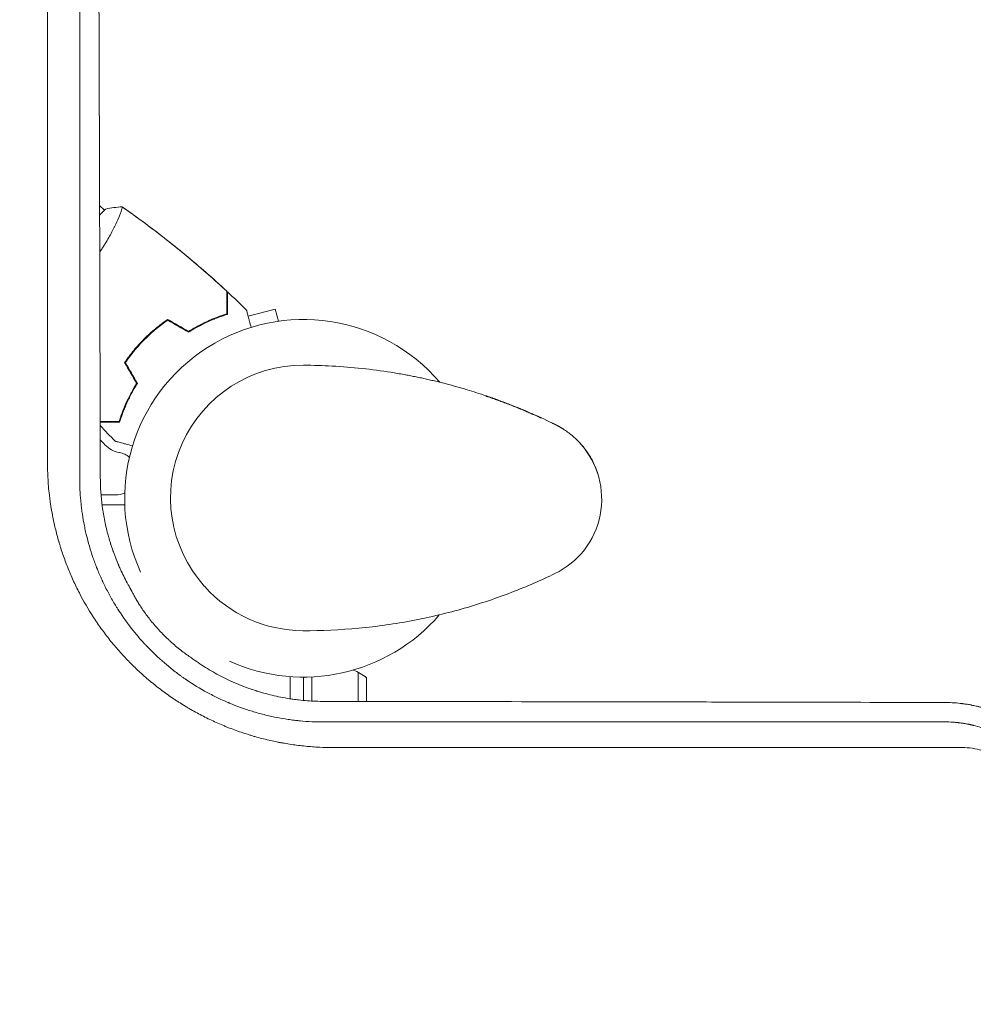
# Model space of a CAD drawing. Units: millimetres. Extents: x -4774 to 5410, y -4819 to 3103.
# Drawn here: x -86 to 202, y 929 to 1227 of the extents above; entities that cross this region are included whole.
import ezdxf

# ---------------------------------------------------------------- set-up
doc = ezdxf.new("R2010")
doc.units = ezdxf.units.MM
doc.header["$LTSCALE"] = 20
doc.linetypes.add('HIDDEN', pattern=[9.525, 6.35, -3.175])
doc.layers.add('2d', color=230, linetype='Continuous')
doc.layers.add('EN-Free_Space_Hatch', color=10, linetype='HIDDEN')

msp = doc.modelspace()

# ---------------------------------------------------------------- hatches: boundary and pattern name
at = {"layer": 'EN-Free_Space_Hatch'}
h = msp.add_hatch(dxfattribs=at)
h.set_pattern_fill('ANSI31', color=256, scale=100)
h.set_pattern_definition([(134.5466, (-541.24, -2823.33), (-226.276, -222.723), [])])
edge = h.paths.add_edge_path()
edge.add_line((-530, -1403.21), (-541.24, -2823.33))
edge.add_arc((-1541.21, -2815.42), 1000, 179.54656, 359.54656, ccw=False)
edge.add_line((-2541.18, -2807.5), (-2529.94, -1387.39))
edge.add_arc((-530, -1403.21), 2000, 135, 179.54656, ccw=False)
edge.add_line((-1944.21, 11), (-1532.18, 423.04))
edge.add_arc((-825.07, -284.07), 1000, -45, 135, ccw=False)
edge.add_line((-117.96, -991.18), (-530, -1403.21))
edge = h.paths.add_edge_path()
edge.add_line((1812, 1541), (3910.01, 1541))
edge.add_arc((3910.01, 541), 1000, 0, 90, ccw=False)
edge.add_arc((3910.01, 541), 1000, -90, 0, ccw=False)
edge.add_line((3910.01, -459), (1812, -459))
edge.add_arc((1812, 541), 1000, 180, 270, ccw=False)
edge.add_arc((1812, 541), 1000, 90, 180, ccw=False)

# ---------------------------------------------------------------- linework, layer by layer
at = {"layer": '2d', "lineweight": 0}
for p, q in [((-61.57, 1170.44), (-60.1, 1168.97)), ((-59.75, 1169.33), (-61.56, 1167.52)), ((-56.44, 1165.31), (-56.43, 1165.3)), ((-8.58, 1139.13), (-16.72, 1136.95)), ((-7.59, 1135.45), (-8.58, 1139.13)), ((55.14, 1112.83), (55.05, 1112.93)), ((71.6, 1106.35), (71.69, 1106.25)), ((83.5, 1098.54), (83.6, 1098.44)), ((-76.73, 1083), (-76.73, 1083)), ((-61.12, 1083), (-56.77, 1083)), ((-76.33, 1080), (-76.33, 1080)), ((-53.96, 1080), (-60.81, 1080)), ((-29.95, 1055.48), (-29.82, 1055.33)), ((16.5, 1029.47), (16.5, 1020.65)), ((-4, 1021.45), (-4, 1028.14)), ((0, 1020.96), (0, 1027.99)), ((2.5, 1020.77), (2.5, 1028.05)), ((19, 1027.81), (19, 1020.65)), ((-28, 1015.07), (-28, 1015.07)), ((-24.75, 1013.6), (-24.75, 1013.61)), ((-4.2, 1007.75), (-4.2, 1007.75)), ((-4, 1007.72), (-4, 1007.72)), ((0, 1007.2), (0, 1007.21)), ((2.5, 1006.98), (2.5, 1006.98))]:
    msp.add_line(p, q, dxfattribs=at)
for centre, radius, start, end in [((0, 1081.99), 54, 40.4761, 204.3955), ((-0.16, 1082.17), 40, 89.7375, 221.8472), ((158.7, 1307.92), 303, 223.4218, 223.8152), ((-54.17, 1103.69), 8, 223.8152, 259.6186), ((64.98, 1081.76), 25, 295.7583, 41.8472), ((-56.77, 1089.46), 6.46, 49.3005, 79.6186), ((-56.77, 1089.46), 6.46, 270, 295.7077), ((-0.02, 1082.02), 40, 221.8472, 269.7691), ((0, 1081.99), 54, 245.5968, 319.3388), ((9.5, 1016.2), 15, 50.7035, 68.2464), ((9.5, 1016.2), 15, 128.1792, 129.2965)]:
    msp.add_arc(centre, radius, start, end, dxfattribs=at)
msp.add_ellipse((-396.19, 712.91), major_axis=(1082.28, 1082.1), ratio=0.000089, start_param=-1.258102, end_param=-1.258099, dxfattribs=at)
for points, knots in [([(-77.32, 1093.07), (-77.32, 1098.74), (-77.32, 1104.48), (-77.32, 1113.18), (-77.32, 1117.55), (-77.32, 1122.69), (-77.32, 1125.27), (-77.32, 1126.57), (-77.32, 1127.21), (-77.32, 1127.54), (-77.32, 1127.7), (-77.32, 1127.77), (-77.32, 1127.81), (-77.32, 1127.84), (-77.32, 1133.48), (-77.32, 1139.16), (-77.31, 1147.77), (-77.31, 1152.09), (-77.31, 1157.17), (-77.31, 1159.72), (-77.31, 1160.99), (-77.31, 1161.63), (-77.31, 1161.95), (-77.31, 1162.11), (-77.31, 1162.18), (-77.31, 1162.22), (-77.31, 1162.25), (-77.31, 1173.14), (-77.31, 1184.21), (-77.31, 1201.11), (-77.3, 1206.8), (-77.3, 1215.39), (-77.3, 1219.71), (-77.3, 1224.78), (-77.3, 1227.32), (-77.3, 1228.59), (-77.3, 1229.22), (-77.3, 1229.54), (-77.3, 1229.7), (-77.3, 1229.77), (-77.3, 1229.81), (-77.3, 1229.84), (-77.3, 1240.5), (-77.3, 1251.31), (-77.29, 1267.76), (-77.29, 1273.29), (-77.29, 1281.64), (-77.29, 1285.83), (-77.29, 1290.74), (-77.29, 1293.2), (-77.29, 1294.43), (-77.29, 1295.05), (-77.29, 1295.36), (-77.29, 1295.51), (-77.29, 1295.58), (-77.29, 1295.62), (-77.29, 1295.64), (-77.28, 1316.42), (-77.28, 1337.73), (-77.27, 1359.47)], [0, 0, 0, 0, 0.0625, 0.0625, 0.09375, 0.109375, 0.117187, 0.121094, 0.123047, 0.124023, 0.124512, 0.124756, 0.124756, 0.125, 0.125, 0.1875, 0.1875, 0.21875, 0.234375, 0.242188, 0.246094, 0.248047, 0.249023, 0.249512, 0.249756, 0.249756, 0.25, 0.25, 0.375, 0.375, 0.4375, 0.4375, 0.46875, 0.484375, 0.492188, 0.496094, 0.498047, 0.499023, 0.499512, 0.499756, 0.499756, 0.5, 0.5, 0.625, 0.625, 0.6875, 0.6875, 0.71875, 0.734375, 0.742188, 0.746094, 0.748047, 0.749023, 0.749512, 0.749756, 0.749756, 0.75, 0.75, 1, 1, 1, 1]), ([(-67.52, 1352.43), (-67.52, 1351.27), (-67.52, 1349.4), (-67.52, 1345.5), (-67.52, 1344.02), (-67.52, 1341.52), (-67.52, 1340.64), (-67.52, 1339.26), (-67.52, 1338.55), (-67.52, 1337.69), (-67.52, 1337.25), (-67.52, 1337.03), (-67.52, 1336.92), (-67.52, 1336.86), (-67.52, 1336.84), (-67.52, 1336.82), (-67.52, 1336.82), (-67.52, 1336.81), (-67.52, 1334.28), (-67.52, 1331.7), (-67.53, 1327.76), (-67.53, 1325.78), (-67.53, 1323.43), (-67.53, 1322.24), (-67.53, 1321.65), (-67.53, 1321.35), (-67.53, 1321.23), (-67.53, 1321.14), (-67.53, 1321.1), (-67.53, 1315.86), (-67.53, 1310.6), (-67.53, 1302.63), (-67.53, 1298.62), (-67.53, 1293.9), (-67.53, 1291.53), (-67.53, 1290.35), (-67.53, 1289.75), (-67.53, 1289.46), (-67.53, 1289.31), (-67.53, 1289.24), (-67.53, 1289.2), (-67.53, 1289.18), (-67.54, 1278.84), (-67.54, 1268.24), (-67.54, 1251.93), (-67.54, 1246.43), (-67.54, 1238.06), (-67.55, 1233.86), (-67.55, 1228.9), (-67.55, 1226.41), (-67.55, 1225.16), (-67.55, 1224.54), (-67.55, 1224.22), (-67.55, 1224.07), (-67.55, 1224), (-67.55, 1223.96), (-67.55, 1223.93), (-67.55, 1202.58), (-67.55, 1180.61), (-67.56, 1135.4), (-67.56, 1112.16), (-67.56, 1088.29)], [0, 0, 0, 0, 0.03125, 0.03125, 0.046875, 0.046875, 0.054688, 0.054688, 0.058594, 0.060547, 0.061523, 0.062012, 0.062256, 0.062378, 0.062439, 0.062469, 0.062469, 0.0625, 0.0625, 0.09375, 0.09375, 0.109375, 0.117188, 0.121094, 0.123047, 0.124023, 0.124512, 0.124512, 0.125, 0.125, 0.1875, 0.1875, 0.21875, 0.234375, 0.242188, 0.246094, 0.248047, 0.249023, 0.249512, 0.249756, 0.249756, 0.25, 0.25, 0.375, 0.375, 0.4375, 0.4375, 0.46875, 0.484375, 0.492188, 0.496094, 0.498047, 0.499023, 0.499512, 0.499756, 0.499756, 0.5, 0.5, 0.75, 0.75, 1, 1, 1, 1]), ([(-61.35, 1088.42), (-61.38, 1100), (-61.4, 1111.45), (-61.45, 1128.45), (-61.46, 1134.08), (-61.49, 1142.49), (-61.5, 1146.68), (-61.51, 1151.54), (-61.52, 1153.97), (-61.52, 1155.19), (-61.52, 1155.79), (-61.52, 1156.1), (-61.52, 1156.23), (-61.52, 1156.31), (-61.52, 1156.35), (-61.56, 1167.84), (-61.59, 1179.13), (-61.64, 1195.82), (-61.66, 1201.35), (-61.69, 1209.58), (-61.7, 1213.68), (-61.71, 1218.43), (-61.72, 1220.8), (-61.73, 1221.99), (-61.73, 1222.58), (-61.73, 1222.88), (-61.73, 1223), (-61.73, 1223.09), (-61.73, 1223.13), (-61.77, 1234.39), (-61.81, 1245.46), (-61.87, 1261.82), (-61.89, 1267.24), (-61.92, 1275.3), (-61.93, 1279.32), (-61.95, 1283.98), (-61.96, 1286.31), (-61.96, 1287.47), (-61.97, 1288.05), (-61.97, 1288.34), (-61.97, 1288.46), (-61.97, 1288.54), (-61.97, 1288.58), (-62.05, 1310.7), (-62.15, 1332.02), (-62.24, 1352.61)], [0, 0, 0, 0, 0.125, 0.125, 0.1875, 0.1875, 0.21875, 0.234375, 0.242187, 0.246094, 0.248047, 0.249023, 0.249512, 0.249512, 0.25, 0.25, 0.375, 0.375, 0.4375, 0.4375, 0.46875, 0.484375, 0.492187, 0.496094, 0.498047, 0.499023, 0.499512, 0.499512, 0.5, 0.5, 0.625, 0.625, 0.6875, 0.6875, 0.71875, 0.734375, 0.742187, 0.746094, 0.748047, 0.749023, 0.749512, 0.749512, 0.75, 0.75, 1, 1, 1, 1]), ([(-54.8, 1170.03), (-54.8, 1170.03), (-54.8, 1170.03), (-54.8, 1170.03), (-54.78, 1170.02), (-54.74, 1169.99), (-54.73, 1169.97), (-54.72, 1169.91), (-54.72, 1169.87), (-54.75, 1169.61), (-54.85, 1169.24), (-55.12, 1168.46), (-55.22, 1168.17), (-55.48, 1167.5), (-55.63, 1167.13), (-56.14, 1165.94), (-56.55, 1165.03), (-57.18, 1163.75), (-57.31, 1163.49), (-57.58, 1162.96), (-57.72, 1162.69), (-58.16, 1161.86), (-58.47, 1161.29), (-59.14, 1160.12), (-59.5, 1159.52), (-60.07, 1158.6), (-60.26, 1158.29), (-60.67, 1157.66), (-60.88, 1157.34), (-61.24, 1156.81), (-61.38, 1156.6), (-61.53, 1156.39)], [0.12220864, 0.12220864, 0.12220864, 0.12220864, 0.12268837, 0.12268837, 0.12524335, 0.12524335, 0.12652085, 0.12652085, 0.12779834, 0.12779834, 0.13290832, 0.13290832, 0.13546331, 0.13546331, 0.1380183, 0.1380183, 0.14312827, 0.14312827, 0.14440577, 0.14440577, 0.14568326, 0.14568326, 0.14823825, 0.14823825, 0.15079324, 0.15079324, 0.15207073, 0.15207073, 0.15334823, 0.15334823, 0.15418622, 0.15418622, 0.15418622, 0.15418622]), ([(-54.75, 1170), (-52.05, 1168.11), (-49.39, 1166.18), (-42.61, 1161.09), (-38.54, 1157.87), (-30.68, 1151.3), (-26.87, 1147.95), (-23.16, 1144.5)], [0.059168, 0.059168, 0.059168, 0.059168, 10.001334, 10.001334, 25.653066, 25.653066, 40.963039, 40.963039, 40.963039, 40.963039]), ([(-54.75, 1170), (-52.48, 1168.41), (-50.24, 1166.79), (-43.85, 1162.06), (-39.77, 1158.86), (-31.47, 1151.99), (-27.26, 1148.3), (-23.16, 1144.5)], [0.059168, 0.059168, 0.059168, 0.059168, 8.418753, 8.418753, 24.070837, 24.070837, 40.962656, 40.962656, 40.962656, 40.962656]), ([(-23.16, 1137.69), (-23.16, 1138.47), (-23.16, 1139.19), (-23.16, 1140.53), (-23.16, 1141.14), (-23.16, 1141.97), (-23.16, 1142.22), (-23.16, 1142.7), (-23.16, 1142.93), (-23.16, 1143.53), (-23.16, 1143.84), (-23.16, 1144.17), (-23.16, 1144.26), (-23.16, 1144.38), (-23.16, 1144.41), (-23.16, 1144.45), (-23.16, 1144.47), (-23.16, 1144.49), (-23.16, 1144.49), (-23.16, 1144.5), (-23.16, 1144.5), (-23.16, 1144.5)], [0, 0, 0, 0, 0.00350666, 0.00350666, 0.00701332, 0.00701332, 0.00876665, 0.00876665, 0.01051997, 0.01051997, 0.01402663, 0.01402663, 0.01577996, 0.01577996, 0.01753329, 0.01753329, 0.02103995, 0.02103995, 0.02454661, 0.02454661, 0.02744921, 0.02744921, 0.02744921, 0.02744921]), ([(-22.96, 1137.54), (-22.96, 1138.32), (-22.96, 1139.04), (-22.96, 1140.38), (-22.96, 1140.99), (-22.96, 1141.81), (-22.96, 1142.06), (-22.96, 1142.54), (-22.96, 1142.76), (-22.96, 1143.36), (-22.96, 1143.67), (-22.96, 1143.99), (-22.96, 1144.08), (-22.96, 1144.17), (-22.96, 1144.19), (-22.96, 1144.23), (-22.96, 1144.24), (-22.96, 1144.26), (-22.96, 1144.28), (-22.96, 1144.3), (-22.96, 1144.31), (-22.96, 1144.31), (-22.96, 1144.32), (-22.96, 1144.32)], [0, 0, 0, 0, 0.0035063, 0.0035063, 0.0070126, 0.0070126, 0.00876575, 0.00876575, 0.0105189, 0.0105189, 0.0140252, 0.0140252, 0.01577835, 0.01577835, 0.01665493, 0.01665493, 0.0175315, 0.0175315, 0.02103781, 0.02103781, 0.02454411, 0.02454411, 0.0274484, 0.0274484, 0.0274484, 0.0274484]), ([(-17.23, 1138.85), (-17.23, 1138.85), (-17.23, 1138.85), (-17.22, 1138.83), (-17.22, 1138.82), (-17.22, 1138.8), (-17.22, 1138.8), (-17.21, 1138.79)], [0.032466378, 0.032466378, 0.032466378, 0.032466378, 0.03756195, 0.03756195, 0.041318145, 0.041318145, 0.042083011, 0.042083011, 0.042083011, 0.042083011]), ([(-17.23, 1138.85), (-17.23, 1138.85), (-17.23, 1138.85), (-17.22, 1138.83), (-17.22, 1138.82), (-17.22, 1138.8), (-17.22, 1138.8), (-17.21, 1138.78), (-17.21, 1138.76), (-17.18, 1138.68), (-17.16, 1138.59), (-17.05, 1138.2), (-16.95, 1137.8), (-16.74, 1137.03), (-16.67, 1136.75), (-16.5, 1136.14), (-16.42, 1135.82), (-16.17, 1134.9), (-16.01, 1134.28), (-15.83, 1133.62)], [0.03093242, 0.03093242, 0.03093242, 0.03093242, 0.03756195, 0.03756195, 0.04131815, 0.04131815, 0.04225719, 0.04225719, 0.04319624, 0.04319624, 0.04507434, 0.04507434, 0.04883054, 0.04883054, 0.05070863, 0.05070863, 0.05258673, 0.05258673, 0.05572411, 0.05572411, 0.05572411, 0.05572411]), ([(-40.98, 1136.01), (-42.22, 1135.17), (-43.44, 1134.26), (-45.22, 1132.79), (-45.81, 1132.28), (-46.98, 1131.22), (-47.55, 1130.67), (-48.11, 1130.11)], [0, 0, 0, 0, 0.004702909, 0.004702909, 0.007054363, 0.007054363, 0.009405818, 0.009405818, 0.009405818, 0.009405818]), ([(-40.97, 1135.78), (-42.19, 1134.95), (-43.38, 1134.05), (-45.14, 1132.6), (-45.71, 1132.1), (-46.85, 1131.06), (-47.42, 1130.52), (-47.97, 1129.97)], [0, 0, 0, 0, 0.004616902, 0.004616902, 0.006925353, 0.006925353, 0.009233803, 0.009233803, 0.009233803, 0.009233803]), ([(-34.7, 1132.39), (-33.65, 1133.05), (-32.61, 1133.64), (-30.57, 1134.72), (-29.57, 1135.2), (-27.62, 1136.07), (-26.67, 1136.46), (-24.84, 1137.14), (-23.97, 1137.44), (-23.16, 1137.69)], [0, 0, 0, 0, 0.00398181, 0.00398181, 0.00796362, 0.00796362, 0.01194542, 0.01194542, 0.01592723, 0.01592723, 0.01592723, 0.01592723]), ([(-34.7, 1132.15), (-33.62, 1132.83), (-32.57, 1133.44), (-30.5, 1134.54), (-29.48, 1135.03), (-27.99, 1135.69), (-27.5, 1135.9), (-26.54, 1136.29), (-26.06, 1136.47), (-24.66, 1136.99), (-23.78, 1137.29), (-22.96, 1137.54)], [0, 0, 0, 0, 0.00404294, 0.00404294, 0.00808588, 0.00808588, 0.01010735, 0.01010735, 0.01212882, 0.01212882, 0.01617176, 0.01617176, 0.01617176, 0.01617176]), ([(-48.11, 1130.11), (-49.23, 1129), (-50.27, 1127.84), (-51.75, 1126.05), (-52.23, 1125.45), (-53.15, 1124.22), (-53.59, 1123.6), (-54.01, 1122.98)], [0.009405818, 0.009405818, 0.009405818, 0.009405818, 0.01410835, 0.01410835, 0.016459616, 0.016459616, 0.018810883, 0.018810883, 0.018810883, 0.018810883]), ([(-47.97, 1129.97), (-49.07, 1128.87), (-50.1, 1127.74), (-51.55, 1125.99), (-52.02, 1125.39), (-52.93, 1124.19), (-53.36, 1123.58), (-53.78, 1122.97)], [0.009233803, 0.009233803, 0.009233803, 0.009233803, 0.013850802, 0.013850802, 0.016159301, 0.016159301, 0.0184678, 0.0184678, 0.0184678, 0.0184678]), ([(0.03, 1122.17), (2.93, 1122.16), (5.79, 1122.07), (11.67, 1121.76), (14.69, 1121.51), (20.6, 1120.88), (23.5, 1120.49), (27.7, 1119.82), (29.03, 1119.6), (30.35, 1119.35)], [0, 0, 0, 0, 10.005135, 10.005135, 20.983136, 20.983136, 32.048536, 32.048536, 37.213688, 37.213688, 37.213688, 37.213688]), ([(-50.39, 1116.7), (-51.05, 1115.65), (-51.64, 1114.61), (-52.72, 1112.57), (-53.2, 1111.57), (-54.07, 1109.62), (-54.46, 1108.67), (-55.14, 1106.84), (-55.44, 1105.97), (-55.69, 1105.16)], [0, 0, 0, 0, 0.00398181, 0.00398181, 0.00796362, 0.00796362, 0.01194542, 0.01194542, 0.01592723, 0.01592723, 0.01592723, 0.01592723]), ([(-50.15, 1116.7), (-50.83, 1115.62), (-51.44, 1114.57), (-52.54, 1112.5), (-53.03, 1111.48), (-53.69, 1109.99), (-53.9, 1109.5), (-54.29, 1108.54), (-54.47, 1108.06), (-54.99, 1106.66), (-55.29, 1105.78), (-55.54, 1104.96)], [0, 0, 0, 0, 0.00404294, 0.00404294, 0.00808588, 0.00808588, 0.01010735, 0.01010735, 0.01212882, 0.01212882, 0.01617176, 0.01617176, 0.01617176, 0.01617176]), ([(66.77, 1108.48), (66.47, 1108.61), (66.15, 1108.74), (65.49, 1109.01), (65.16, 1109.15), (64.14, 1109.57), (63.45, 1109.84), (62.41, 1110.25), (62.06, 1110.39), (61.39, 1110.65), (61.05, 1110.78), (60.4, 1111.02), (60.08, 1111.14), (59.45, 1111.38), (59.14, 1111.49), (58.56, 1111.7), (58.29, 1111.8), (57.76, 1111.99), (57.5, 1112.08), (56.8, 1112.33), (56.39, 1112.47), (55.9, 1112.65), (55.75, 1112.7), (55.5, 1112.78), (55.39, 1112.82), (55.22, 1112.88), (55.16, 1112.9), (55.07, 1112.93), (55.05, 1112.93), (55.05, 1112.93)], [0.01027499, 0.01027499, 0.01027499, 0.01027499, 0.01138439, 0.01138439, 0.01249379, 0.01249379, 0.01471258, 0.01471258, 0.01582198, 0.01582198, 0.01693138, 0.01693138, 0.01804077, 0.01804077, 0.01915017, 0.01915017, 0.02025957, 0.02025957, 0.02136896, 0.02136896, 0.02358776, 0.02358776, 0.02469716, 0.02469716, 0.02580655, 0.02580655, 0.02691595, 0.02691595, 0.02802535, 0.02802535, 0.02802535, 0.02802535]), ([(55.14, 1112.83), (55.14, 1112.83), (55.2, 1112.81), (55.36, 1112.76), (55.42, 1112.73), (55.58, 1112.68), (55.67, 1112.65), (55.99, 1112.54), (56.24, 1112.45), (56.86, 1112.24), (57.2, 1112.12), (57.78, 1111.91), (57.98, 1111.84), (58.41, 1111.68), (58.63, 1111.6), (59.32, 1111.35), (59.8, 1111.17), (60.55, 1110.89), (60.81, 1110.79), (61.34, 1110.59), (61.61, 1110.49), (62.41, 1110.18), (62.95, 1109.97), (63.77, 1109.64), (64.05, 1109.53), (64.59, 1109.31), (65.12, 1109.09), (65.65, 1108.88), (66.17, 1108.66), (66.42, 1108.56), (67.17, 1108.24), (67.65, 1108.04), (68.54, 1107.66), (68.95, 1107.47), (69.71, 1107.14), (70.04, 1106.99), (70.48, 1106.79), (70.62, 1106.73), (70.87, 1106.62), (71.09, 1106.52), (71.27, 1106.44), (71.42, 1106.37), (71.49, 1106.34), (71.64, 1106.27), (71.69, 1106.25), (71.69, 1106.25)], [0.02802535, 0.02802535, 0.02802535, 0.02802535, 0.02977652, 0.02977652, 0.03065211, 0.03065211, 0.0315277, 0.0315277, 0.03327888, 0.03327888, 0.03503005, 0.03503005, 0.03590564, 0.03590564, 0.03678123, 0.03678123, 0.0385324, 0.0385324, 0.03940799, 0.03940799, 0.04028358, 0.04028358, 0.04203475, 0.04203475, 0.04291034, 0.04291034, 0.04378593, 0.04466152, 0.04466152, 0.04553711, 0.04553711, 0.04728828, 0.04728828, 0.04903946, 0.04903946, 0.05079063, 0.05079063, 0.05166622, 0.05166622, 0.05254181, 0.0534174, 0.0534174, 0.05429299, 0.05429299, 0.05604416, 0.05604416, 0.05604416, 0.05604416]), ([(55.66, 1112.74), (56.26, 1112.53), (56.87, 1112.32), (60.57, 1111), (63.6, 1109.82), (69.23, 1107.45), (71.84, 1106.27), (74.72, 1104.88), (75.27, 1104.61), (75.27, 1104.61)], [7.767104, 7.767104, 7.767104, 7.767104, 10.004955, 10.004955, 21.443917, 21.443917, 32.138758, 32.138758, 33.262434, 33.262434, 33.262434, 33.262434]), ([(71.6, 1106.35), (71.6, 1106.35), (71.54, 1106.38), (71.36, 1106.46), (71.28, 1106.5), (71.1, 1106.58), (70.99, 1106.63), (70.63, 1106.79), (70.33, 1106.93), (69.8, 1107.16), (69.61, 1107.25), (69.22, 1107.42), (69.01, 1107.52), (68.79, 1107.61)], [0, 0, 0, 0, 0.001920805, 0.001920805, 0.002881208, 0.002881208, 0.00384161, 0.00384161, 0.005762415, 0.005762415, 0.006722818, 0.006722818, 0.00768322, 0.00768322, 0.00768322, 0.00768322]), ([(-55.69, 1105.16), (-56.47, 1105.16), (-57.19, 1105.16), (-58.53, 1105.16), (-59.14, 1105.16), (-59.97, 1105.16), (-60.22, 1105.16), (-60.7, 1105.16), (-60.93, 1105.16), (-61.22, 1105.16), (-61.31, 1105.16), (-61.39, 1105.16)], [0, 0, 0, 0, 0.00350666, 0.00350666, 0.00701332, 0.00701332, 0.00876665, 0.00876665, 0.01051997, 0.01051997, 0.01132777, 0.01132777, 0.01132777, 0.01132777]), ([(-55.54, 1104.96), (-56.32, 1104.96), (-57.04, 1104.96), (-58.38, 1104.96), (-58.99, 1104.96), (-59.81, 1104.96), (-60.06, 1104.96), (-60.54, 1104.96), (-60.76, 1104.96), (-61.12, 1104.96), (-61.26, 1104.96), (-61.39, 1104.96)], [0, 0, 0, 0, 0.0035063, 0.0035063, 0.0070126, 0.0070126, 0.00876575, 0.00876575, 0.0105189, 0.0105189, 0.01189736, 0.01189736, 0.01189736, 0.01189736]), ([(78.35, 1102.93), (79.25, 1102.35), (80.16, 1101.69), (81.88, 1100.23), (82.71, 1099.45), (84.29, 1097.73), (85.06, 1096.77), (86.52, 1094.64), (87.19, 1093.43), (88.19, 1091.2), (88.57, 1090.15), (88.88, 1089.08), (88.89, 1089.03), (88.91, 1088.99)], [0, 0, 0, 0, 3.558396, 3.558396, 6.954847, 6.954847, 10.607089, 10.607089, 14.760845, 14.760845, 18.336341, 18.336341, 18.481336, 18.481336, 18.481336, 18.481336]), ([(-51.62, 1097.83), (-52.29, 1098.01), (-52.92, 1098.18), (-53.85, 1098.43), (-54.18, 1098.51), (-54.79, 1098.68), (-55.07, 1098.75), (-55.58, 1098.89), (-55.81, 1098.95), (-56.2, 1099.05), (-56.36, 1099.1), (-56.62, 1099.17), (-56.7, 1099.19), (-56.78, 1099.21), (-56.79, 1099.21), (-56.8, 1099.22), (-56.8, 1099.22), (-56.82, 1099.22), (-56.83, 1099.22), (-56.85, 1099.23), (-56.85, 1099.23), (-56.85, 1099.23)], [0.00439794, 0.00439794, 0.00439794, 0.00439794, 0.00758008, 0.00758008, 0.0094751, 0.0094751, 0.01137012, 0.01137012, 0.01326514, 0.01326514, 0.01516016, 0.01516016, 0.01705518, 0.01705518, 0.01800269, 0.01800269, 0.0189502, 0.0189502, 0.02274024, 0.02274024, 0.02935902, 0.02935902, 0.02935902, 0.02935902]), ([(9.02, 1006.74), (7.6, 1006.74), (6.18, 1006.77), (4.06, 1006.87), (3.35, 1006.92), (1.94, 1007.02), (1.24, 1007.08), (-0.87, 1007.29), (-2.28, 1007.46), (-4.38, 1007.78), (-5.43, 1007.95), (-6.66, 1008.17), (-7.18, 1008.27), (-7.53, 1008.33), (-7.7, 1008.37), (-9.29, 1008.68), (-10.69, 1009), (-12.77, 1009.52), (-13.81, 1009.8), (-15.02, 1010.14), (-15.53, 1010.3), (-15.88, 1010.4), (-16.05, 1010.45), (-17.6, 1010.93), (-18.98, 1011.38), (-21.01, 1012.12), (-22.03, 1012.5), (-23.03, 1012.9), (-23.71, 1013.17), (-24.04, 1013.31), (-25.7, 1014.01), (-27.01, 1014.59), (-28.95, 1015.53), (-29.6, 1015.84), (-30.88, 1016.5), (-31.52, 1016.83), (-32.78, 1017.52), (-33.72, 1018.04), (-34.65, 1018.59), (-35.27, 1018.95), (-35.58, 1019.14), (-36.51, 1019.71), (-37.43, 1020.28), (-38.49, 1020.97), (-38.94, 1021.27), (-39.24, 1021.47), (-39.39, 1021.57), (-40.74, 1022.49), (-41.92, 1023.34), (-43.66, 1024.65), (-44.51, 1025.32), (-45.5, 1026.12), (-45.92, 1026.46), (-46.2, 1026.69), (-46.34, 1026.81), (-47.58, 1027.85), (-48.65, 1028.8), (-50.23, 1030.26), (-51.01, 1031), (-51.77, 1031.76), (-52.28, 1032.26), (-52.54, 1032.52), (-53.78, 1033.8), (-54.76, 1034.85), (-56.65, 1036.99), (-57.57, 1038.09), (-59.35, 1040.32), (-60.21, 1041.46), (-61.47, 1043.2), (-62.08, 1044.07), (-62.78, 1045.11), (-63.13, 1045.63), (-63.27, 1045.86), (-63.37, 1046.01), (-63.42, 1046.09), (-64.99, 1048.52), (-66.4, 1050.93), (-68.32, 1054.66), (-68.94, 1055.92), (-69.81, 1057.83), (-70.24, 1058.8), (-70.71, 1059.93), (-70.95, 1060.5), (-71.05, 1060.75), (-71.11, 1060.91), (-71.14, 1060.99), (-71.69, 1062.37), (-72.18, 1063.67), (-72.85, 1065.64), (-73.18, 1066.63), (-73.54, 1067.8), (-73.72, 1068.38), (-73.79, 1068.63), (-73.84, 1068.8), (-73.87, 1068.89), (-74.27, 1070.28), (-74.62, 1071.6), (-75.1, 1073.59), (-75.33, 1074.6), (-75.57, 1075.77), (-75.69, 1076.36), (-75.74, 1076.61), (-75.77, 1076.78), (-75.79, 1076.87), (-76.81, 1082.23), (-77.32, 1087.6), (-77.32, 1093.07)], [0, 0, 0, 0, 0.03125, 0.03125, 0.046875, 0.046875, 0.0625, 0.0625, 0.09375, 0.09375, 0.109375, 0.117187, 0.121094, 0.121094, 0.125, 0.125, 0.15625, 0.15625, 0.171875, 0.179687, 0.183594, 0.183594, 0.1875, 0.1875, 0.21875, 0.21875, 0.234375, 0.242187, 0.242187, 0.25, 0.25, 0.28125, 0.28125, 0.296875, 0.296875, 0.3125, 0.3125, 0.328125, 0.335937, 0.335937, 0.34375, 0.34375, 0.359375, 0.367187, 0.371094, 0.371094, 0.375, 0.375, 0.40625, 0.40625, 0.421875, 0.429687, 0.433594, 0.433594, 0.4375, 0.4375, 0.46875, 0.46875, 0.484375, 0.492187, 0.492187, 0.5, 0.5, 0.53125, 0.53125, 0.5625, 0.5625, 0.59375, 0.59375, 0.609375, 0.617187, 0.621094, 0.623047, 0.623047, 0.625, 0.625, 0.6875, 0.6875, 0.71875, 0.71875, 0.734375, 0.742187, 0.746094, 0.748047, 0.748047, 0.75, 0.75, 0.78125, 0.78125, 0.796875, 0.804687, 0.808594, 0.810547, 0.810547, 0.8125, 0.8125, 0.84375, 0.84375, 0.859375, 0.867188, 0.871094, 0.873047, 0.873047, 0.875, 0.875, 1, 1, 1, 1]), ([(-67.56, 1088.29), (-67.57, 1085.76), (-67.45, 1083.43), (-67.23, 1081.03), (-67.21, 1080.77), (-67.17, 1080.44), (-67.17, 1080.38), (-67.15, 1080.24), (-67.13, 1080.04), (-67.05, 1079.3), (-66.96, 1078.61), (-66.73, 1076.93), (-66.55, 1075.78), (-66.22, 1074.02), (-66.1, 1073.42), (-65.85, 1072.21), (-65.71, 1071.61), (-65.29, 1069.84), (-64.98, 1068.67), (-64.32, 1066.38), (-63.96, 1065.26), (-63.39, 1063.6), (-63.2, 1063.06), (-62.9, 1062.25), (-62.75, 1061.85), (-62.57, 1061.39), (-62.48, 1061.16), (-62.44, 1061.05), (-62.42, 1061), (-62.4, 1060.96), (-62.4, 1060.95), (-62.01, 1059.97), (-61.56, 1058.89), (-60.95, 1057.54), (-60.87, 1057.37), (-60.79, 1057.2), (-60.78, 1057.16), (-60.77, 1057.15), (-60.74, 1057.09), (-60.7, 1056.99), (-60.52, 1056.61), (-60.23, 1056), (-59.9, 1055.34), (-59.67, 1054.87), (-59.57, 1054.67), (-59.5, 1054.54), (-59.47, 1054.48), (-58.88, 1053.34), (-58.02, 1051.75), (-56.94, 1049.94), (-56.39, 1049.05), (-56.11, 1048.6), (-55.97, 1048.38), (-55.9, 1048.27), (-55.87, 1048.22), (-55.84, 1048.19), (-55.84, 1048.18), (-54.44, 1046.01), (-52.96, 1043.97), (-50.66, 1041.09), (-49.88, 1040.16), (-48.69, 1038.83), (-48.3, 1038.39), (-47.7, 1037.75), (-47.4, 1037.43), (-47.05, 1037.06), (-46.88, 1036.88), (-46.79, 1036.79), (-46.75, 1036.75), (-46.73, 1036.73), (-46.71, 1036.71), (-44.97, 1034.93), (-43.16, 1033.25), (-40.33, 1030.87), (-38.89, 1029.72), (-37.15, 1028.43), (-36.26, 1027.81), (-35.82, 1027.5), (-35.63, 1027.37), (-35.5, 1027.28), (-35.43, 1027.24), (-33.35, 1025.82), (-31.23, 1024.53), (-27.98, 1022.77), (-26.34, 1021.92), (-24.38, 1021.02), (-23.39, 1020.58), (-22.89, 1020.37), (-22.68, 1020.28), (-22.54, 1020.22), (-22.46, 1020.19), (-20.16, 1019.22), (-17.87, 1018.39), (-14.33, 1017.31), (-13.13, 1016.98), (-11.32, 1016.52), (-10.72, 1016.37), (-9.8, 1016.17), (-9.5, 1016.1), (-8.89, 1015.97), (-8.58, 1015.91), (-7.06, 1015.61), (-5.85, 1015.4), (-4.05, 1015.14), (-3.15, 1015.02), (-2.11, 1014.9), (-1.67, 1014.85), (-1.37, 1014.82), (-1.22, 1014.8), (1.26, 1014.56), (3.68, 1014.44), (6.18, 1014.45)], [0, 0, 0, 0, 0.0625, 0.0625, 0.070312, 0.070312, 0.072266, 0.072266, 0.074219, 0.078125, 0.09375, 0.09375, 0.125, 0.125, 0.140625, 0.140625, 0.15625, 0.15625, 0.1875, 0.1875, 0.21875, 0.21875, 0.234375, 0.234375, 0.242187, 0.246094, 0.248047, 0.249023, 0.249512, 0.249512, 0.25, 0.25, 0.28125, 0.28125, 0.285156, 0.285645, 0.285645, 0.286133, 0.286133, 0.287109, 0.289062, 0.296875, 0.304688, 0.308594, 0.310547, 0.310547, 0.3125, 0.3125, 0.34375, 0.359375, 0.367188, 0.371094, 0.373047, 0.374023, 0.374512, 0.374512, 0.375, 0.375, 0.4375, 0.4375, 0.46875, 0.46875, 0.484375, 0.484375, 0.492188, 0.496094, 0.498047, 0.499023, 0.499512, 0.499512, 0.5, 0.5, 0.5625, 0.5625, 0.59375, 0.609375, 0.617188, 0.621094, 0.623047, 0.623047, 0.625, 0.625, 0.6875, 0.6875, 0.71875, 0.734375, 0.742188, 0.746094, 0.748047, 0.748047, 0.75, 0.75, 0.8125, 0.8125, 0.84375, 0.84375, 0.859375, 0.859375, 0.867188, 0.867188, 0.875, 0.875, 0.90625, 0.90625, 0.921875, 0.929688, 0.933594, 0.933594, 0.9375, 0.9375, 1, 1, 1, 1]), ([(-51.82, 1053.92), (-52.6, 1055.24), (-53.71, 1057.25), (-54.87, 1059.65), (-55.43, 1060.86), (-55.69, 1061.47), (-55.81, 1061.73), (-55.88, 1061.91), (-55.92, 1062), (-56.25, 1062.77), (-56.54, 1063.48), (-56.95, 1064.55), (-57.08, 1064.91), (-57.28, 1065.45), (-57.38, 1065.72), (-57.49, 1066.04), (-57.55, 1066.2), (-57.57, 1066.27), (-57.59, 1066.32), (-57.6, 1066.34), (-57.73, 1066.71), (-57.85, 1067.07), (-58.03, 1067.61), (-58.12, 1067.89), (-58.2, 1068.16), (-58.26, 1068.35), (-58.29, 1068.45), (-58.44, 1068.91), (-58.55, 1069.28), (-58.7, 1069.82), (-58.78, 1070.09), (-58.86, 1070.36), (-58.91, 1070.54), (-58.93, 1070.63), (-59.35, 1072.16), (-59.7, 1073.61), (-60.14, 1075.81), (-60.28, 1076.55), (-60.53, 1078.03), (-60.64, 1078.77), (-61.14, 1082.49), (-61.34, 1085.46), (-61.35, 1088.42)], [0, 0, 0, 0, 0.125, 0.1875, 0.21875, 0.234375, 0.242188, 0.242188, 0.25, 0.25, 0.3125, 0.3125, 0.34375, 0.34375, 0.359375, 0.367187, 0.371094, 0.373047, 0.373047, 0.375, 0.375, 0.40625, 0.40625, 0.421875, 0.429687, 0.429687, 0.4375, 0.4375, 0.46875, 0.46875, 0.484375, 0.492187, 0.492187, 0.5, 0.5, 0.625, 0.625, 0.6875, 0.6875, 0.75, 0.75, 1, 1, 1, 1]), ([(-0.18, 1042.02), (5.45, 1042), (11.08, 1042.25), (22.2, 1043.29), (27.67, 1044.07), (38.33, 1046.11), (43.52, 1047.36), (53.49, 1050.23), (58.28, 1051.85), (67.41, 1055.37), (71.74, 1057.26), (75.84, 1059.24)], [4.7123889804, 4.7123889804, 4.7123889804, 4.7123889804, 4.7124544552, 4.7124544552, 4.7125199299, 4.7125199299, 4.7125854047, 4.7125854047, 4.7126508794, 4.7126508794, 4.7127163542, 4.7127163542, 4.7127163542, 4.7127163542]), ([(-33.48, 1033.55), (-33.93, 1033.84), (-34.4, 1034.16), (-35.36, 1034.84), (-35.85, 1035.2), (-37.34, 1036.33), (-38.35, 1037.15), (-39.63, 1038.28), (-39.89, 1038.51), (-40.39, 1038.97), (-40.65, 1039.2), (-41.39, 1039.91), (-41.89, 1040.39), (-42.61, 1041.12), (-42.85, 1041.37), (-43.32, 1041.87), (-43.56, 1042.12), (-44.25, 1042.88), (-44.7, 1043.39), (-45.55, 1044.39), (-45.96, 1044.89), (-46.75, 1045.88), (-47.13, 1046.37), (-48.19, 1047.81), (-48.81, 1048.73), (-49.65, 1050.02), (-49.91, 1050.44), (-50.38, 1051.23), (-50.6, 1051.61), (-51.01, 1052.34), (-51.19, 1052.68), (-51.53, 1053.33), (-51.68, 1053.64), (-51.82, 1053.92)], [0.02039827, 0.02039827, 0.02039827, 0.02039827, 0.02245442, 0.02245442, 0.02451057, 0.02451057, 0.02862286, 0.02862286, 0.02965093, 0.02965093, 0.03067901, 0.03067901, 0.03273516, 0.03273516, 0.03376323, 0.03376323, 0.0347913, 0.0347913, 0.03684745, 0.03684745, 0.0389036, 0.0389036, 0.04095975, 0.04095975, 0.04507204, 0.04507204, 0.04712819, 0.04712819, 0.04918433, 0.04918433, 0.05124048, 0.05124048, 0.05329663, 0.05329663, 0.05329663, 0.05329663]), ([(6.26, 1020.67), (4.57, 1020.67), (2.85, 1020.73), (0.23, 1020.93), (-0.65, 1021.01), (-1.98, 1021.17), (-2.65, 1021.25), (-3.32, 1021.35), (-3.77, 1021.41), (-3.99, 1021.45), (-6, 1021.76), (-7.76, 1022.11), (-10.34, 1022.73), (-11.2, 1022.95), (-12.46, 1023.3), (-12.88, 1023.42), (-13.5, 1023.61), (-13.7, 1023.68), (-14.01, 1023.77), (-14.17, 1023.82), (-14.32, 1023.87), (-14.42, 1023.9), (-14.47, 1023.92), (-17.91, 1025.03), (-21.19, 1026.37), (-25.15, 1028.38), (-25.94, 1028.8), (-27.5, 1029.67), (-29.04, 1030.57), (-30.55, 1031.53), (-32.04, 1032.52), (-32.77, 1033.03), (-33.48, 1033.55)], [0, 0, 0, 0, 0.125, 0.125, 0.1875, 0.1875, 0.21875, 0.234375, 0.234375, 0.25, 0.25, 0.375, 0.375, 0.4375, 0.4375, 0.46875, 0.46875, 0.484375, 0.484375, 0.492188, 0.496094, 0.496094, 0.5, 0.5, 0.75, 0.75, 0.8125, 0.8125, 0.875, 0.9375, 0.9375, 1, 1, 1, 1]), ([(193.74, 1020.33), (178.72, 1020.37), (163.47, 1020.4), (140.23, 1020.45), (132.42, 1020.46), (120.62, 1020.49), (114.7, 1020.5), (107.76, 1020.51), (104.28, 1020.52), (102.53, 1020.52), (101.66, 1020.52), (101.23, 1020.52), (101.04, 1020.52), (100.91, 1020.52), (100.85, 1020.52), (69.86, 1020.58), (38.33, 1020.63), (6.26, 1020.67)], [0, 0, 0, 0, 0.25, 0.25, 0.375, 0.375, 0.4375, 0.46875, 0.484375, 0.492187, 0.496094, 0.498047, 0.499023, 0.499023, 0.5, 0.5, 1, 1, 1, 1]), ([(228.9, 1001.67), (227.9, 1003.13), (226.82, 1004.52), (225.08, 1006.49), (224.18, 1007.45), (223.08, 1008.51), (222.52, 1009.03), (222.24, 1009.29), (222.09, 1009.42), (222.03, 1009.47), (221.99, 1009.51), (221.97, 1009.53), (220.7, 1010.66), (219.33, 1011.73), (217.17, 1013.22), (216.44, 1013.7), (215.3, 1014.39), (214.73, 1014.72), (214.04, 1015.1), (213.7, 1015.28), (213.52, 1015.38), (213.44, 1015.42), (213.4, 1015.44), (213.38, 1015.45), (213.36, 1015.46), (211.91, 1016.22), (210.39, 1016.91), (207.98, 1017.83), (207.15, 1018.12), (205.88, 1018.51), (205.46, 1018.64), (204.81, 1018.82), (204.49, 1018.9), (204.11, 1019), (203.92, 1019.05), (203.82, 1019.07), (203.77, 1019.09), (203.75, 1019.09), (203.74, 1019.09), (203.73, 1019.1), (203.2, 1019.23), (202.73, 1019.33), (202.11, 1019.46), (201.92, 1019.5), (201.65, 1019.55), (201.52, 1019.58), (201.38, 1019.6), (201.32, 1019.62), (201.28, 1019.62), (201.27, 1019.63), (201.26, 1019.63), (201.26, 1019.63), (200.85, 1019.7), (200.23, 1019.81), (199.5, 1019.91), (199.13, 1019.96), (198.94, 1019.99), (198.85, 1020), (198.81, 1020), (198.79, 1020.01), (198.77, 1020.01), (197.3, 1020.19), (195.63, 1020.32), (193.74, 1020.33)], [0, 0, 0, 0, 0.125, 0.125, 0.1875, 0.21875, 0.234375, 0.242188, 0.246094, 0.248047, 0.248047, 0.25, 0.25, 0.375, 0.375, 0.4375, 0.4375, 0.46875, 0.484375, 0.492188, 0.496094, 0.498047, 0.499023, 0.499023, 0.5, 0.5, 0.625, 0.625, 0.6875, 0.6875, 0.71875, 0.71875, 0.734375, 0.742188, 0.746094, 0.748047, 0.749023, 0.749512, 0.749512, 0.75, 0.75, 0.78125, 0.78125, 0.796875, 0.796875, 0.804688, 0.808594, 0.810547, 0.811523, 0.812012, 0.812012, 0.8125, 0.8125, 0.84375, 0.859375, 0.867188, 0.871094, 0.873047, 0.874023, 0.874023, 0.875, 0.875, 1, 1, 1, 1]), ([(6.18, 1014.45), (23.18, 1014.45), (39.57, 1014.45), (63.24, 1014.46), (70.98, 1014.46), (82.37, 1014.46), (86.13, 1014.46), (91.71, 1014.46), (94.49, 1014.46), (97.7, 1014.47), (99.3, 1014.47), (100.1, 1014.47), (100.5, 1014.47), (100.7, 1014.47), (100.79, 1014.47), (100.84, 1014.47), (100.87, 1014.47), (131.18, 1014.47), (162.14, 1014.48), (193.62, 1014.49)], [0, 0, 0, 0, 0.25, 0.25, 0.375, 0.375, 0.4375, 0.4375, 0.46875, 0.484375, 0.492188, 0.496094, 0.498047, 0.499023, 0.499512, 0.499512, 0.5, 0.5, 1, 1, 1, 1]), ([(193.62, 1014.49), (194.42, 1014.48), (195.18, 1014.45), (196.26, 1014.38), (196.61, 1014.35), (197.12, 1014.3), (197.37, 1014.28), (197.66, 1014.24), (197.8, 1014.23), (197.87, 1014.22), (197.9, 1014.21), (197.92, 1014.21), (197.93, 1014.21), (198.31, 1014.16), (198.86, 1014.09), (199.4, 1014), (199.75, 1013.94), (199.93, 1013.91), (200.28, 1013.84), (200.55, 1013.79), (200.86, 1013.73), (201.02, 1013.7), (201.1, 1013.68), (201.14, 1013.67), (201.16, 1013.67), (201.17, 1013.66), (201.17, 1013.66), (201.18, 1013.66), (201.23, 1013.65), (201.34, 1013.63), (201.6, 1013.57), (201.71, 1013.54), (201.89, 1013.5), (201.99, 1013.48), (202.11, 1013.45), (202.17, 1013.43), (202.21, 1013.43), (202.22, 1013.42), (202.23, 1013.42), (202.24, 1013.42), (203.73, 1013.05), (205.19, 1012.59), (207.28, 1011.8), (207.95, 1011.52), (208.94, 1011.08), (209.43, 1010.85), (209.99, 1010.58), (210.26, 1010.44), (210.4, 1010.37), (210.46, 1010.34), (210.5, 1010.32), (210.51, 1010.31), (211.91, 1009.58), (213.21, 1008.79), (215.09, 1007.5), (215.69, 1007.06), (216.58, 1006.36), (216.87, 1006.13), (217.3, 1005.77), (217.51, 1005.59), (217.76, 1005.38), (217.86, 1005.29), (217.93, 1005.23), (217.96, 1005.2), (220.27, 1003.15), (222.29, 1000.88), (224.04, 998.33)], [0, 0, 0, 0, 0.0625, 0.0625, 0.09375, 0.09375, 0.109375, 0.117187, 0.121094, 0.123047, 0.124023, 0.124023, 0.125, 0.125, 0.15625, 0.171875, 0.171875, 0.1875, 0.1875, 0.203125, 0.210937, 0.214844, 0.216797, 0.217773, 0.218262, 0.218506, 0.218506, 0.21875, 0.21875, 0.234375, 0.234375, 0.242187, 0.242187, 0.246094, 0.248047, 0.249023, 0.249512, 0.249756, 0.249756, 0.25, 0.25, 0.375, 0.375, 0.4375, 0.4375, 0.46875, 0.484375, 0.492187, 0.496094, 0.498047, 0.498047, 0.5, 0.5, 0.625, 0.625, 0.6875, 0.6875, 0.71875, 0.71875, 0.734375, 0.742187, 0.746094, 0.746094, 0.75, 0.75, 1, 1, 1, 1]), ([(198.09, 1006.78), (190.23, 1006.77), (182.42, 1006.77), (170.8, 1006.77), (166.94, 1006.77), (161.18, 1006.77), (158.3, 1006.77), (154.95, 1006.77), (153.28, 1006.77), (152.44, 1006.76), (152.03, 1006.76), (151.82, 1006.76), (151.73, 1006.76), (151.67, 1006.76), (151.64, 1006.76), (143.65, 1006.76), (135.75, 1006.76), (123.99, 1006.76), (120.08, 1006.76), (114.25, 1006.76), (111.33, 1006.76), (107.94, 1006.75), (106.25, 1006.75), (105.41, 1006.75), (104.98, 1006.75), (104.77, 1006.75), (104.68, 1006.75), (104.62, 1006.75), (104.59, 1006.75), (96.52, 1006.75), (88.54, 1006.75), (76.65, 1006.75), (72.71, 1006.75), (66.81, 1006.75), (63.86, 1006.75), (60.44, 1006.75), (58.73, 1006.74), (57.87, 1006.74), (57.44, 1006.74), (57.23, 1006.74), (57.14, 1006.74), (57.08, 1006.74), (57.05, 1006.74), (40.8, 1006.74), (24.8, 1006.74), (9.02, 1006.74)], [0, 0, 0, 0, 0.125, 0.125, 0.1875, 0.1875, 0.21875, 0.234375, 0.242188, 0.246094, 0.248047, 0.249023, 0.249512, 0.249512, 0.25, 0.25, 0.375, 0.375, 0.4375, 0.4375, 0.46875, 0.484375, 0.492188, 0.496094, 0.498047, 0.499023, 0.499512, 0.499512, 0.5, 0.5, 0.625, 0.625, 0.6875, 0.6875, 0.71875, 0.734375, 0.742188, 0.746094, 0.748047, 0.749023, 0.749512, 0.749512, 0.75, 0.75, 1, 1, 1, 1]), ([(219.09, 995.7), (218.79, 996.13), (218.48, 996.56), (217.83, 997.39), (217.49, 997.8), (216.8, 998.58), (216.26, 999.15), (215.69, 999.7), (215.31, 1000.06), (215.11, 1000.24), (214.52, 1000.76), (213.91, 1001.27), (213.18, 1001.82), (212.86, 1002.05), (212.65, 1002.2), (212.54, 1002.28), (212, 1002.64), (211.34, 1003.06), (210.67, 1003.45), (210.22, 1003.7), (209.98, 1003.83), (209.3, 1004.18), (208.6, 1004.51), (207.77, 1004.87), (207.35, 1005.03), (207.17, 1005.1), (207.05, 1005.15), (206.99, 1005.17), (206.45, 1005.37), (205.73, 1005.61), (205.01, 1005.82), (204.52, 1005.95), (204.27, 1006.02), (202.07, 1006.54), (200.09, 1006.78), (198.09, 1006.78)], [0, 0, 0, 0, 0.0625, 0.0625, 0.125, 0.125, 0.1875, 0.21875, 0.21875, 0.25, 0.25, 0.3125, 0.34375, 0.359375, 0.359375, 0.375, 0.375, 0.4375, 0.46875, 0.46875, 0.5, 0.5, 0.5625, 0.59375, 0.609375, 0.617188, 0.617188, 0.625, 0.625, 0.6875, 0.71875, 0.71875, 0.75, 0.75, 1, 1, 1, 1])]:
    msp.add_open_spline(points, degree=3, knots=knots, dxfattribs=at)
for points in [[(-59.75, 1169.33), (-58.09, 1169.67), (-56.38, 1169.91), (-54.8, 1170.04)], [(-55.07, 1168.6), (-55.15, 1168.38), (-55.24, 1168.14), (-55.34, 1167.87)], [(-54.8, 1170.03), (-54.8, 1170.03), (-54.8, 1170.03), (-54.8, 1170.03)], [(-54.8, 1170.03), (-54.8, 1170.03), (-54.8, 1170.03), (-54.8, 1170.03)], [(-54.8, 1170.03), (-54.8, 1170.03), (-54.8, 1170.03), (-54.8, 1170.03)], [(-23.16, 1144.5), (-23.16, 1144.5), (-23.16, 1144.5), (-23.16, 1144.5)], [(-22.96, 1144.32), (-22.96, 1144.32), (-22.96, 1144.32), (-22.96, 1144.32)], [(-22.96, 1144.32), (-21.02, 1142.52), (-19.11, 1140.7), (-17.23, 1138.85)], [(-40.98, 1136.01), (-38.89, 1134.81), (-36.8, 1133.6), (-34.7, 1132.39)], [(-40.97, 1135.78), (-38.88, 1134.57), (-36.79, 1133.36), (-34.7, 1132.15)], [(-54.01, 1122.98), (-52.81, 1120.89), (-51.6, 1118.8), (-50.39, 1116.7)], [(-53.78, 1122.97), (-52.57, 1120.88), (-51.36, 1118.79), (-50.15, 1116.7)], [(49.36, 1114.77), (51.26, 1114.19), (53.18, 1113.58), (55.11, 1112.92)], [(-67.56, 1110.75), (-67.56, 1110.75), (-67.56, 1110.75), (-67.56, 1110.75)], [(66.77, 1108.48), (67.51, 1108.17), (68.18, 1107.88), (68.79, 1107.61)], [(-56.85, 1099.23), (-58.38, 1100.79), (-59.89, 1102.37), (-61.39, 1103.96)]]:
    msp.add_open_spline(points, degree=3, dxfattribs=at)
for points, weights in [([(30.35, 1119.35), (36.77, 1118.18), (43.11, 1116.65), (49.36, 1114.77)], [0.990369780873, 0.989963635538, 0.99060840173, 0.992304079449]), ([(75.27, 1104.61), (75.49, 1104.51), (75.71, 1104.4), (75.92, 1104.29)], [0.999956974182, 0.999969862357, 0.999984204296, 1]), ([(75.92, 1104.29), (76.75, 1103.89), (77.56, 1103.43), (78.35, 1102.93)], [1, 0.989500700902, 0.980089237839, 0.971765610812]), ([(83.55, 1098.49), (83.55, 1098.49), (83.55, 1098.49), (83.55, 1098.49)], [0.930944856091, 0.9309448103, 0.930944764508, 0.930944718718])]:
    msp.add_rational_spline(points, weights, degree=3, dxfattribs=at)

doc.saveas('drawing.dxf')
